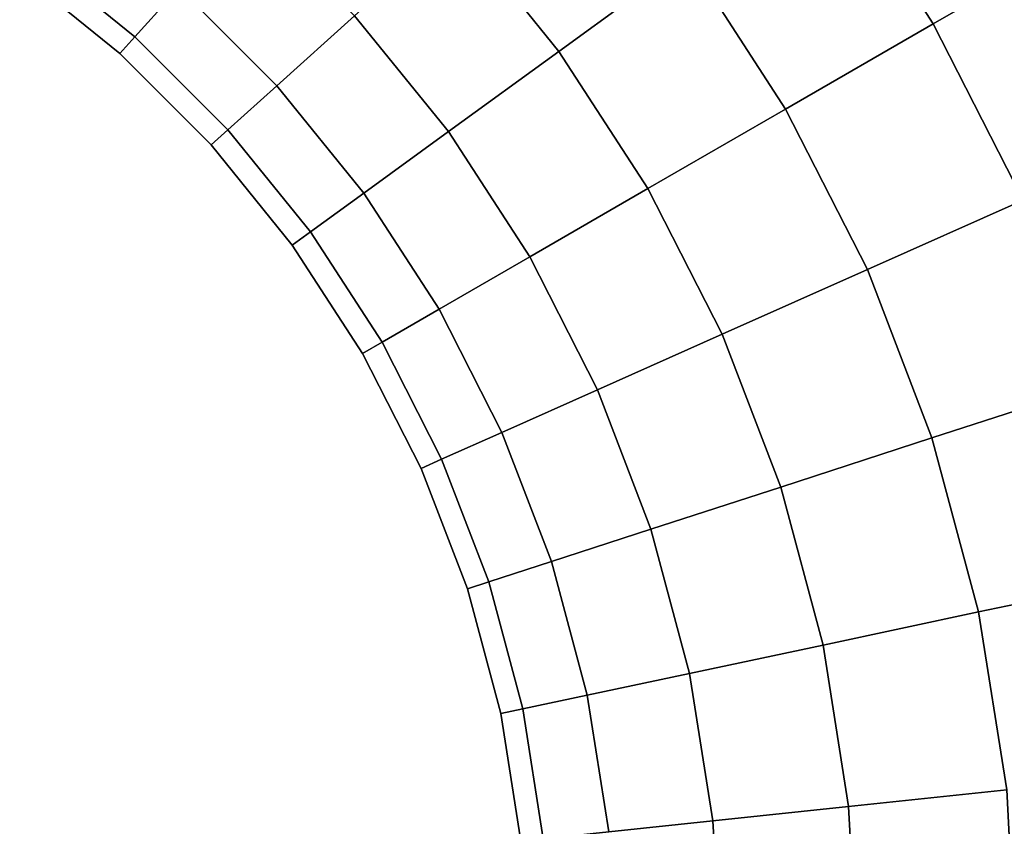
# Model space of a CAD drawing. Extents: x -0.058 to 0.762, y -0.762 to 0.
# Drawn here: x 0.659 to 0.684, y -0.117 to -0.097 of the extents above; entities that cross this region are included whole.
import ezdxf

# ---------------------------------------------------------------- set-up
doc = ezdxf.new("R2010")
doc.units = 0
doc.layers.add('L11_GEO_HW', color=7, linetype='CONTINUOUS')

msp = doc.modelspace()

# ---------------------------------------------------------------- linework, layer by layer
at = {"layer": 'L11_GEO_HW', "color": 8, "invisible_edges": 9}
for points in [[(0.682903, -0.090533, 0.024062), (0.682147, -0.097209, 0.0235), (0.679444, -0.093046, 0.0235), (0.682903, -0.090533, 0.024062)], [(0.682147, -0.097209, 0.0565), (0.682903, -0.090533, 0.055937), (0.679444, -0.093046, 0.0565), (0.682147, -0.097209, 0.0565)], [(0.682147, -0.097209, 0.0235), (0.682903, -0.090533, 0.024062), (0.68585, -0.095071, 0.024062), (0.682147, -0.097209, 0.0235)], [(0.682903, -0.090533, 0.055937), (0.682147, -0.097209, 0.0565), (0.68585, -0.095071, 0.055937), (0.682903, -0.090533, 0.055937)], [(0.673142, -0.09205, 0.024062), (0.67276, -0.097902, 0.02571), (0.670181, -0.094717, 0.02571), (0.673142, -0.09205, 0.024062)], [(0.67276, -0.097902, 0.054289), (0.673142, -0.09205, 0.055937), (0.670181, -0.094717, 0.054289), (0.67276, -0.097902, 0.054289)], [(0.67276, -0.097902, 0.02571), (0.673142, -0.09205, 0.024062), (0.675984, -0.09556, 0.024062), (0.67276, -0.097902, 0.02571)], [(0.673142, -0.09205, 0.055937), (0.67276, -0.097902, 0.054289), (0.675984, -0.09556, 0.055937), (0.673142, -0.09205, 0.055937)], [(0.679444, -0.093046, 0.0235), (0.678443, -0.099347, 0.024062), (0.675984, -0.09556, 0.024062), (0.679444, -0.093046, 0.0235)], [(0.678443, -0.099347, 0.055937), (0.679444, -0.093046, 0.0565), (0.675984, -0.09556, 0.055937), (0.678443, -0.099347, 0.055937)], [(0.678443, -0.099347, 0.024062), (0.679444, -0.093046, 0.0235), (0.682147, -0.097209, 0.0235), (0.678443, -0.099347, 0.024062)], [(0.679444, -0.093046, 0.0565), (0.678443, -0.099347, 0.055937), (0.682147, -0.097209, 0.0565), (0.679444, -0.093046, 0.0565)], [(0.660542, -0.094132, 0.03175), (0.662131, -0.09754, 0.035729), (0.659572, -0.095467, 0.035729), (0.660542, -0.094132, 0.03175)], [(0.662131, -0.09754, 0.035729), (0.660542, -0.094132, 0.03175), (0.663236, -0.096313, 0.03175), (0.662131, -0.09754, 0.035729)], [(0.664993, -0.094362, 0.028332), (0.665686, -0.098764, 0.03175), (0.663236, -0.096313, 0.03175), (0.664993, -0.094362, 0.028332)], [(0.665686, -0.098764, 0.04825), (0.664993, -0.094362, 0.051667), (0.663236, -0.096313, 0.04825), (0.665686, -0.098764, 0.04825)], [(0.665686, -0.098764, 0.03175), (0.664993, -0.094362, 0.028332), (0.667638, -0.097007, 0.028332), (0.665686, -0.098764, 0.03175)], [(0.664993, -0.094362, 0.051667), (0.665686, -0.098764, 0.04825), (0.667638, -0.097007, 0.051667), (0.664993, -0.094362, 0.051667)], [(0.670181, -0.094717, 0.02571), (0.669992, -0.099913, 0.028332), (0.667638, -0.097007, 0.028332), (0.670181, -0.094717, 0.02571)], [(0.669992, -0.099913, 0.051667), (0.670181, -0.094717, 0.054289), (0.667638, -0.097007, 0.051667), (0.669992, -0.099913, 0.051667)], [(0.669992, -0.099913, 0.028332), (0.670181, -0.094717, 0.02571), (0.67276, -0.097902, 0.02571), (0.669992, -0.099913, 0.028332)], [(0.670181, -0.094717, 0.054289), (0.669992, -0.099913, 0.051667), (0.67276, -0.097902, 0.054289), (0.670181, -0.094717, 0.054289)], [(0.68585, -0.095071, 0.024062), (0.6844, -0.101631, 0.0235), (0.682147, -0.097209, 0.0235), (0.68585, -0.095071, 0.024062)], [(0.6844, -0.101631, 0.0565), (0.68585, -0.095071, 0.055937), (0.682147, -0.097209, 0.0565), (0.6844, -0.101631, 0.0565)], [(0.659572, -0.095467, 0.035729), (0.661755, -0.097958, 0.04), (0.659241, -0.095923, 0.04), (0.659572, -0.095467, 0.035729)], [(0.659241, -0.095923, 0.04), (0.662131, -0.09754, 0.04427), (0.659572, -0.095467, 0.04427), (0.659241, -0.095923, 0.04)], [(0.661755, -0.097958, 0.04), (0.659572, -0.095467, 0.035729), (0.662131, -0.09754, 0.035729), (0.661755, -0.097958, 0.04)], [(0.663236, -0.096313, 0.04825), (0.659572, -0.095467, 0.04427), (0.662131, -0.09754, 0.04427), (0.663236, -0.096313, 0.04825)], [(0.675984, -0.09556, 0.024062), (0.674992, -0.10134, 0.02571), (0.67276, -0.097902, 0.02571), (0.675984, -0.09556, 0.024062)], [(0.674992, -0.10134, 0.054289), (0.675984, -0.09556, 0.055937), (0.67276, -0.097902, 0.054289), (0.674992, -0.10134, 0.054289)], [(0.674992, -0.10134, 0.02571), (0.675984, -0.09556, 0.024062), (0.678443, -0.099347, 0.024062), (0.674992, -0.10134, 0.02571)], [(0.675984, -0.09556, 0.055937), (0.674992, -0.10134, 0.054289), (0.678443, -0.099347, 0.055937), (0.675984, -0.09556, 0.055937)], [(0.662131, -0.09754, 0.04427), (0.659241, -0.095923, 0.04), (0.661755, -0.097958, 0.04), (0.662131, -0.09754, 0.04427)], [(0.665686, -0.098764, 0.03175), (0.662131, -0.09754, 0.035729), (0.663236, -0.096313, 0.03175), (0.665686, -0.098764, 0.03175)], [(0.662131, -0.09754, 0.04427), (0.665686, -0.098764, 0.04825), (0.663236, -0.096313, 0.04825), (0.662131, -0.09754, 0.04427)], [(0.669992, -0.099913, 0.028332), (0.665686, -0.098764, 0.03175), (0.667638, -0.097007, 0.028332), (0.669992, -0.099913, 0.028332)], [(0.665686, -0.098764, 0.04825), (0.669992, -0.099913, 0.051667), (0.667638, -0.097007, 0.051667), (0.665686, -0.098764, 0.04825)], [(0.682147, -0.097209, 0.0235), (0.680493, -0.103371, 0.024062), (0.678443, -0.099347, 0.024062), (0.682147, -0.097209, 0.0235)], [(0.680493, -0.103371, 0.055937), (0.682147, -0.097209, 0.0565), (0.678443, -0.099347, 0.055937), (0.680493, -0.103371, 0.055937)], [(0.680493, -0.103371, 0.024062), (0.682147, -0.097209, 0.0235), (0.6844, -0.101631, 0.0235), (0.680493, -0.103371, 0.024062)], [(0.682147, -0.097209, 0.0565), (0.680493, -0.103371, 0.055937), (0.6844, -0.101631, 0.0565), (0.682147, -0.097209, 0.0565)], [(0.661755, -0.097958, 0.04), (0.66446, -0.099868, 0.04427), (0.662131, -0.09754, 0.04427), (0.661755, -0.097958, 0.04)], [(0.66446, -0.099868, 0.035729), (0.661755, -0.097958, 0.04), (0.662131, -0.09754, 0.035729), (0.66446, -0.099868, 0.035729)], [(0.662131, -0.09754, 0.035729), (0.665686, -0.098764, 0.03175), (0.66446, -0.099868, 0.035729), (0.662131, -0.09754, 0.035729)], [(0.665686, -0.098764, 0.04825), (0.662131, -0.09754, 0.04427), (0.66446, -0.099868, 0.04427), (0.665686, -0.098764, 0.04825)], [(0.66446, -0.099868, 0.04427), (0.661755, -0.097958, 0.04), (0.664041, -0.100245, 0.04), (0.66446, -0.099868, 0.04427)], [(0.661755, -0.097958, 0.04), (0.66446, -0.099868, 0.035729), (0.664041, -0.100245, 0.04), (0.661755, -0.097958, 0.04)], [(0.67276, -0.097902, 0.02571), (0.672029, -0.103051, 0.028332), (0.669992, -0.099913, 0.028332), (0.67276, -0.097902, 0.02571)], [(0.672029, -0.103051, 0.051667), (0.67276, -0.097902, 0.054289), (0.669992, -0.099913, 0.051667), (0.672029, -0.103051, 0.051667)], [(0.672029, -0.103051, 0.028332), (0.67276, -0.097902, 0.02571), (0.674992, -0.10134, 0.02571), (0.672029, -0.103051, 0.028332)], [(0.67276, -0.097902, 0.054289), (0.672029, -0.103051, 0.051667), (0.674992, -0.10134, 0.054289), (0.67276, -0.097902, 0.054289)], [(0.66446, -0.099868, 0.04427), (0.667867, -0.101457, 0.04825), (0.665686, -0.098764, 0.04825), (0.66446, -0.099868, 0.04427)], [(0.667867, -0.101457, 0.03175), (0.66446, -0.099868, 0.035729), (0.665686, -0.098764, 0.03175), (0.667867, -0.101457, 0.03175)], [(0.665686, -0.098764, 0.03175), (0.669992, -0.099913, 0.028332), (0.667867, -0.101457, 0.03175), (0.665686, -0.098764, 0.03175)], [(0.669992, -0.099913, 0.051667), (0.665686, -0.098764, 0.04825), (0.667867, -0.101457, 0.04825), (0.669992, -0.099913, 0.051667)], [(0.678443, -0.099347, 0.024062), (0.676853, -0.104991, 0.02571), (0.674992, -0.10134, 0.02571), (0.678443, -0.099347, 0.024062)], [(0.676853, -0.104991, 0.054289), (0.678443, -0.099347, 0.055937), (0.674992, -0.10134, 0.054289), (0.676853, -0.104991, 0.054289)], [(0.676853, -0.104991, 0.02571), (0.678443, -0.099347, 0.024062), (0.680493, -0.103371, 0.024062), (0.676853, -0.104991, 0.02571)], [(0.678443, -0.099347, 0.055937), (0.676853, -0.104991, 0.054289), (0.680493, -0.103371, 0.055937), (0.678443, -0.099347, 0.055937)], [(0.664041, -0.100245, 0.04), (0.666532, -0.102427, 0.04427), (0.66446, -0.099868, 0.04427), (0.664041, -0.100245, 0.04)], [(0.666532, -0.102427, 0.035729), (0.664041, -0.100245, 0.04), (0.66446, -0.099868, 0.035729), (0.666532, -0.102427, 0.035729)], [(0.667867, -0.101457, 0.04825), (0.66446, -0.099868, 0.04427), (0.666532, -0.102427, 0.04427), (0.667867, -0.101457, 0.04825)], [(0.66446, -0.099868, 0.035729), (0.667867, -0.101457, 0.03175), (0.666532, -0.102427, 0.035729), (0.66446, -0.099868, 0.035729)], [(0.667867, -0.101457, 0.04825), (0.672029, -0.103051, 0.051667), (0.669992, -0.099913, 0.051667), (0.667867, -0.101457, 0.04825)], [(0.672029, -0.103051, 0.028332), (0.667867, -0.101457, 0.03175), (0.669992, -0.099913, 0.028332), (0.672029, -0.103051, 0.028332)], [(0.666532, -0.102427, 0.04427), (0.664041, -0.100245, 0.04), (0.666076, -0.102758, 0.04), (0.666532, -0.102427, 0.04427)], [(0.664041, -0.100245, 0.04), (0.666532, -0.102427, 0.035729), (0.666076, -0.102758, 0.04), (0.664041, -0.100245, 0.04)], [(0.666532, -0.102427, 0.04427), (0.669755, -0.104363, 0.04825), (0.667867, -0.101457, 0.04825), (0.666532, -0.102427, 0.04427)], [(0.669755, -0.104363, 0.03175), (0.666532, -0.102427, 0.035729), (0.667867, -0.101457, 0.03175), (0.669755, -0.104363, 0.03175)], [(0.672029, -0.103051, 0.051667), (0.667867, -0.101457, 0.04825), (0.669755, -0.104363, 0.04825), (0.672029, -0.103051, 0.051667)], [(0.667867, -0.101457, 0.03175), (0.672029, -0.103051, 0.028332), (0.669755, -0.104363, 0.03175), (0.667867, -0.101457, 0.03175)], [(0.673727, -0.106383, 0.051667), (0.674992, -0.10134, 0.054289), (0.672029, -0.103051, 0.051667), (0.673727, -0.106383, 0.051667)], [(0.674992, -0.10134, 0.02571), (0.673727, -0.106383, 0.028332), (0.672029, -0.103051, 0.028332), (0.674992, -0.10134, 0.02571)], [(0.674992, -0.10134, 0.054289), (0.673727, -0.106383, 0.051667), (0.676853, -0.104991, 0.054289), (0.674992, -0.10134, 0.054289)], [(0.673727, -0.106383, 0.028332), (0.674992, -0.10134, 0.02571), (0.676853, -0.104991, 0.02571), (0.673727, -0.106383, 0.028332)], [(0.6844, -0.101631, 0.0235), (0.682112, -0.107586, 0.024062), (0.680493, -0.103371, 0.024062), (0.6844, -0.101631, 0.0235)], [(0.682112, -0.107586, 0.055937), (0.6844, -0.101631, 0.0565), (0.680493, -0.103371, 0.055937), (0.682112, -0.107586, 0.055937)], [(0.682112, -0.107586, 0.024062), (0.6844, -0.101631, 0.0235), (0.686179, -0.106265, 0.0235), (0.682112, -0.107586, 0.024062)], [(0.6844, -0.101631, 0.0565), (0.682112, -0.107586, 0.055937), (0.686179, -0.106265, 0.0565), (0.6844, -0.101631, 0.0565)], [(0.666076, -0.102758, 0.04), (0.668325, -0.105189, 0.04427), (0.666532, -0.102427, 0.04427), (0.666076, -0.102758, 0.04)], [(0.668325, -0.105189, 0.035729), (0.666076, -0.102758, 0.04), (0.666532, -0.102427, 0.035729), (0.668325, -0.105189, 0.035729)], [(0.669755, -0.104363, 0.04825), (0.666532, -0.102427, 0.04427), (0.668325, -0.105189, 0.04427), (0.669755, -0.104363, 0.04825)], [(0.666532, -0.102427, 0.035729), (0.669755, -0.104363, 0.03175), (0.668325, -0.105189, 0.035729), (0.666532, -0.102427, 0.035729)], [(0.668325, -0.105189, 0.04427), (0.666076, -0.102758, 0.04), (0.667838, -0.10547, 0.04), (0.668325, -0.105189, 0.04427)], [(0.666076, -0.102758, 0.04), (0.668325, -0.105189, 0.035729), (0.667838, -0.10547, 0.04), (0.666076, -0.102758, 0.04)], [(0.669755, -0.104363, 0.04825), (0.673727, -0.106383, 0.051667), (0.672029, -0.103051, 0.051667), (0.669755, -0.104363, 0.04825)], [(0.673727, -0.106383, 0.028332), (0.669755, -0.104363, 0.03175), (0.672029, -0.103051, 0.028332), (0.673727, -0.106383, 0.028332)], [(0.678322, -0.108818, 0.054289), (0.680493, -0.103371, 0.055937), (0.676853, -0.104991, 0.054289), (0.678322, -0.108818, 0.054289)], [(0.680493, -0.103371, 0.024062), (0.678322, -0.108818, 0.02571), (0.676853, -0.104991, 0.02571), (0.680493, -0.103371, 0.024062)], [(0.680493, -0.103371, 0.055937), (0.678322, -0.108818, 0.054289), (0.682112, -0.107586, 0.055937), (0.680493, -0.103371, 0.055937)], [(0.678322, -0.108818, 0.02571), (0.680493, -0.103371, 0.024062), (0.682112, -0.107586, 0.024062), (0.678322, -0.108818, 0.02571)], [(0.668325, -0.105189, 0.04427), (0.671328, -0.107451, 0.04825), (0.669755, -0.104363, 0.04825), (0.668325, -0.105189, 0.04427)], [(0.671328, -0.107451, 0.03175), (0.668325, -0.105189, 0.035729), (0.669755, -0.104363, 0.03175), (0.671328, -0.107451, 0.03175)], [(0.673727, -0.106383, 0.051667), (0.669755, -0.104363, 0.04825), (0.671328, -0.107451, 0.04825), (0.673727, -0.106383, 0.051667)], [(0.669755, -0.104363, 0.03175), (0.673727, -0.106383, 0.028332), (0.671328, -0.107451, 0.03175), (0.669755, -0.104363, 0.03175)], [(0.675067, -0.109875, 0.051667), (0.676853, -0.104991, 0.054289), (0.673727, -0.106383, 0.051667), (0.675067, -0.109875, 0.051667)], [(0.676853, -0.104991, 0.02571), (0.675067, -0.109875, 0.028332), (0.673727, -0.106383, 0.028332), (0.676853, -0.104991, 0.02571)], [(0.676853, -0.104991, 0.054289), (0.675067, -0.109875, 0.051667), (0.678322, -0.108818, 0.054289), (0.676853, -0.104991, 0.054289)], [(0.675067, -0.109875, 0.028332), (0.676853, -0.104991, 0.02571), (0.678322, -0.108818, 0.02571), (0.675067, -0.109875, 0.028332)], [(0.667838, -0.10547, 0.04), (0.66982, -0.108123, 0.04427), (0.668325, -0.105189, 0.04427), (0.667838, -0.10547, 0.04)], [(0.66982, -0.108123, 0.035729), (0.667838, -0.10547, 0.04), (0.668325, -0.105189, 0.035729), (0.66982, -0.108123, 0.035729)], [(0.671328, -0.107451, 0.04825), (0.668325, -0.105189, 0.04427), (0.66982, -0.108123, 0.04427), (0.671328, -0.107451, 0.04825)], [(0.668325, -0.105189, 0.035729), (0.671328, -0.107451, 0.03175), (0.66982, -0.108123, 0.035729), (0.668325, -0.105189, 0.035729)], [(0.66982, -0.108123, 0.04427), (0.667838, -0.10547, 0.04), (0.669306, -0.108352, 0.04), (0.66982, -0.108123, 0.04427)], [(0.667838, -0.10547, 0.04), (0.66982, -0.108123, 0.035729), (0.669306, -0.108352, 0.04), (0.667838, -0.10547, 0.04)], [(0.671328, -0.107451, 0.04825), (0.675067, -0.109875, 0.051667), (0.673727, -0.106383, 0.051667), (0.671328, -0.107451, 0.04825)], [(0.675067, -0.109875, 0.028332), (0.671328, -0.107451, 0.03175), (0.673727, -0.106383, 0.028332), (0.675067, -0.109875, 0.028332)], [(0.683281, -0.111948, 0.055937), (0.686179, -0.106265, 0.0565), (0.682112, -0.107586, 0.055937), (0.683281, -0.111948, 0.055937)], [(0.686179, -0.106265, 0.0235), (0.683281, -0.111948, 0.024062), (0.682112, -0.107586, 0.024062), (0.686179, -0.106265, 0.0235)], [(0.686179, -0.106265, 0.0565), (0.683281, -0.111948, 0.055937), (0.687463, -0.111059, 0.0565), (0.686179, -0.106265, 0.0565)], [(0.683281, -0.111948, 0.024062), (0.686179, -0.106265, 0.0235), (0.687463, -0.111059, 0.0235), (0.683281, -0.111948, 0.024062)], [(0.66982, -0.108123, 0.04427), (0.67257, -0.110687, 0.04825), (0.671328, -0.107451, 0.04825), (0.66982, -0.108123, 0.04427)], [(0.67257, -0.110687, 0.03175), (0.66982, -0.108123, 0.035729), (0.671328, -0.107451, 0.03175), (0.67257, -0.110687, 0.03175)], [(0.675067, -0.109875, 0.051667), (0.671328, -0.107451, 0.04825), (0.67257, -0.110687, 0.04825), (0.675067, -0.109875, 0.051667)], [(0.671328, -0.107451, 0.03175), (0.675067, -0.109875, 0.028332), (0.67257, -0.110687, 0.03175), (0.671328, -0.107451, 0.03175)], [(0.679383, -0.112777, 0.054289), (0.682112, -0.107586, 0.055937), (0.678322, -0.108818, 0.054289), (0.679383, -0.112777, 0.054289)], [(0.682112, -0.107586, 0.024062), (0.679383, -0.112777, 0.02571), (0.678322, -0.108818, 0.02571), (0.682112, -0.107586, 0.024062)], [(0.682112, -0.107586, 0.055937), (0.679383, -0.112777, 0.054289), (0.683281, -0.111948, 0.055937), (0.682112, -0.107586, 0.055937)], [(0.679383, -0.112777, 0.02571), (0.682112, -0.107586, 0.024062), (0.683281, -0.111948, 0.024062), (0.679383, -0.112777, 0.02571)], [(0.669306, -0.108352, 0.04), (0.671, -0.111197, 0.04427), (0.66982, -0.108123, 0.04427), (0.669306, -0.108352, 0.04)], [(0.671, -0.111197, 0.035729), (0.669306, -0.108352, 0.04), (0.66982, -0.108123, 0.035729), (0.671, -0.111197, 0.035729)], [(0.671, -0.111197, 0.04427), (0.669306, -0.108352, 0.04), (0.670465, -0.111371, 0.04), (0.671, -0.111197, 0.04427)], [(0.669306, -0.108352, 0.04), (0.671, -0.111197, 0.035729), (0.670465, -0.111371, 0.04), (0.669306, -0.108352, 0.04)], [(0.67257, -0.110687, 0.04825), (0.66982, -0.108123, 0.04427), (0.671, -0.111197, 0.04427), (0.67257, -0.110687, 0.04825)], [(0.66982, -0.108123, 0.035729), (0.67257, -0.110687, 0.03175), (0.671, -0.111197, 0.035729), (0.66982, -0.108123, 0.035729)], [(0.676036, -0.113488, 0.051667), (0.678322, -0.108818, 0.054289), (0.675067, -0.109875, 0.051667), (0.676036, -0.113488, 0.051667)], [(0.678322, -0.108818, 0.02571), (0.676036, -0.113488, 0.028332), (0.675067, -0.109875, 0.028332), (0.678322, -0.108818, 0.02571)], [(0.678322, -0.108818, 0.054289), (0.676036, -0.113488, 0.051667), (0.679383, -0.112777, 0.054289), (0.678322, -0.108818, 0.054289)], [(0.676036, -0.113488, 0.028332), (0.678322, -0.108818, 0.02571), (0.679383, -0.112777, 0.02571), (0.676036, -0.113488, 0.028332)], [(0.67257, -0.110687, 0.04825), (0.676036, -0.113488, 0.051667), (0.675067, -0.109875, 0.051667), (0.67257, -0.110687, 0.04825)], [(0.676036, -0.113488, 0.028332), (0.67257, -0.110687, 0.03175), (0.675067, -0.109875, 0.028332), (0.676036, -0.113488, 0.028332)], [(0.671, -0.111197, 0.04427), (0.673467, -0.114034, 0.04825), (0.67257, -0.110687, 0.04825), (0.671, -0.111197, 0.04427)], [(0.673467, -0.114034, 0.03175), (0.671, -0.111197, 0.035729), (0.67257, -0.110687, 0.03175), (0.673467, -0.114034, 0.03175)], [(0.676036, -0.113488, 0.051667), (0.67257, -0.110687, 0.04825), (0.673467, -0.114034, 0.04825), (0.676036, -0.113488, 0.051667)], [(0.67257, -0.110687, 0.03175), (0.676036, -0.113488, 0.028332), (0.673467, -0.114034, 0.03175), (0.67257, -0.110687, 0.03175)], [(0.683987, -0.116409, 0.055937), (0.687463, -0.111059, 0.0565), (0.683281, -0.111948, 0.055937), (0.683987, -0.116409, 0.055937)], [(0.687463, -0.111059, 0.0235), (0.683987, -0.116409, 0.024062), (0.683281, -0.111948, 0.024062), (0.687463, -0.111059, 0.0235)], [(0.670465, -0.111371, 0.04), (0.671853, -0.114377, 0.04427), (0.671, -0.111197, 0.04427), (0.670465, -0.111371, 0.04)], [(0.671853, -0.114377, 0.035729), (0.670465, -0.111371, 0.04), (0.671, -0.111197, 0.035729), (0.671853, -0.114377, 0.035729)], [(0.673467, -0.114034, 0.04825), (0.671, -0.111197, 0.04427), (0.671853, -0.114377, 0.04427), (0.673467, -0.114034, 0.04825)], [(0.671, -0.111197, 0.035729), (0.673467, -0.114034, 0.03175), (0.671853, -0.114377, 0.035729), (0.671, -0.111197, 0.035729)], [(0.671853, -0.114377, 0.04427), (0.670465, -0.111371, 0.04), (0.671302, -0.114495, 0.04), (0.671853, -0.114377, 0.04427)], [(0.670465, -0.111371, 0.04), (0.671853, -0.114377, 0.035729), (0.671302, -0.114495, 0.04), (0.670465, -0.111371, 0.04)], [(0.680024, -0.116825, 0.054289), (0.683281, -0.111948, 0.055937), (0.679383, -0.112777, 0.054289), (0.680024, -0.116825, 0.054289)], [(0.683281, -0.111948, 0.024062), (0.680024, -0.116825, 0.02571), (0.679383, -0.112777, 0.02571), (0.683281, -0.111948, 0.024062)], [(0.683281, -0.111948, 0.055937), (0.680024, -0.116825, 0.054289), (0.683987, -0.116409, 0.055937), (0.683281, -0.111948, 0.055937)], [(0.680024, -0.116825, 0.02571), (0.683281, -0.111948, 0.024062), (0.683987, -0.116409, 0.024062), (0.680024, -0.116825, 0.02571)], [(0.676621, -0.117183, 0.051667), (0.679383, -0.112777, 0.054289), (0.676036, -0.113488, 0.051667), (0.676621, -0.117183, 0.051667)], [(0.679383, -0.112777, 0.02571), (0.676621, -0.117183, 0.028332), (0.676036, -0.113488, 0.028332), (0.679383, -0.112777, 0.02571)], [(0.679383, -0.112777, 0.054289), (0.676621, -0.117183, 0.051667), (0.680024, -0.116825, 0.054289), (0.679383, -0.112777, 0.054289)], [(0.676621, -0.117183, 0.028332), (0.679383, -0.112777, 0.02571), (0.680024, -0.116825, 0.02571), (0.676621, -0.117183, 0.028332)], [(0.673467, -0.114034, 0.04825), (0.676621, -0.117183, 0.051667), (0.676036, -0.113488, 0.051667), (0.673467, -0.114034, 0.04825)], [(0.676621, -0.117183, 0.028332), (0.673467, -0.114034, 0.03175), (0.676036, -0.113488, 0.028332), (0.676621, -0.117183, 0.028332)], [(0.671853, -0.114377, 0.04427), (0.674009, -0.117457, 0.04825), (0.673467, -0.114034, 0.04825), (0.671853, -0.114377, 0.04427)], [(0.674009, -0.117457, 0.03175), (0.671853, -0.114377, 0.035729), (0.673467, -0.114034, 0.03175), (0.674009, -0.117457, 0.03175)], [(0.676621, -0.117183, 0.051667), (0.673467, -0.114034, 0.04825), (0.674009, -0.117457, 0.04825), (0.676621, -0.117183, 0.051667)], [(0.673467, -0.114034, 0.03175), (0.676621, -0.117183, 0.028332), (0.674009, -0.117457, 0.03175), (0.673467, -0.114034, 0.03175)], [(0.671302, -0.114495, 0.04), (0.672368, -0.11763, 0.04427), (0.671853, -0.114377, 0.04427), (0.671302, -0.114495, 0.04)], [(0.672368, -0.11763, 0.035729), (0.671302, -0.114495, 0.04), (0.671853, -0.114377, 0.035729), (0.672368, -0.11763, 0.035729)], [(0.672368, -0.11763, 0.04427), (0.671302, -0.114495, 0.04), (0.671808, -0.117689, 0.04), (0.672368, -0.11763, 0.04427)], [(0.671302, -0.114495, 0.04), (0.672368, -0.11763, 0.035729), (0.671808, -0.117689, 0.04), (0.671302, -0.114495, 0.04)], [(0.674009, -0.117457, 0.04825), (0.671853, -0.114377, 0.04427), (0.672368, -0.11763, 0.04427), (0.674009, -0.117457, 0.04825)], [(0.671853, -0.114377, 0.035729), (0.674009, -0.117457, 0.03175), (0.672368, -0.11763, 0.035729), (0.671853, -0.114377, 0.035729)], [(0.68025, -0.121134, 0.054289), (0.683987, -0.116409, 0.055937), (0.680024, -0.116825, 0.054289), (0.68025, -0.121134, 0.054289)], [(0.683987, -0.116409, 0.024062), (0.68025, -0.121134, 0.02571), (0.680024, -0.116825, 0.02571), (0.683987, -0.116409, 0.024062)], [(0.683987, -0.116409, 0.055937), (0.68025, -0.121134, 0.054289), (0.684229, -0.12103, 0.055937), (0.683987, -0.116409, 0.055937)], [(0.68025, -0.121134, 0.02571), (0.683987, -0.116409, 0.024062), (0.684229, -0.12103, 0.024062), (0.68025, -0.121134, 0.02571)], [(0.676832, -0.121224, 0.051667), (0.680024, -0.116825, 0.054289), (0.676621, -0.117183, 0.051667), (0.676832, -0.121224, 0.051667)], [(0.680024, -0.116825, 0.02571), (0.676832, -0.121224, 0.028332), (0.676621, -0.117183, 0.028332), (0.680024, -0.116825, 0.02571)], [(0.680024, -0.116825, 0.054289), (0.676832, -0.121224, 0.051667), (0.68025, -0.121134, 0.054289), (0.680024, -0.116825, 0.054289)], [(0.676832, -0.121224, 0.028332), (0.680024, -0.116825, 0.02571), (0.68025, -0.121134, 0.02571), (0.676832, -0.121224, 0.028332)], [(0.674009, -0.117457, 0.04825), (0.676832, -0.121224, 0.051667), (0.676621, -0.117183, 0.051667), (0.674009, -0.117457, 0.04825)], [(0.676832, -0.121224, 0.028332), (0.674009, -0.117457, 0.03175), (0.676621, -0.117183, 0.028332), (0.676832, -0.121224, 0.028332)]]:
    msp.add_3dface(points, dxfattribs=at)

doc.saveas('drawing.dxf')
